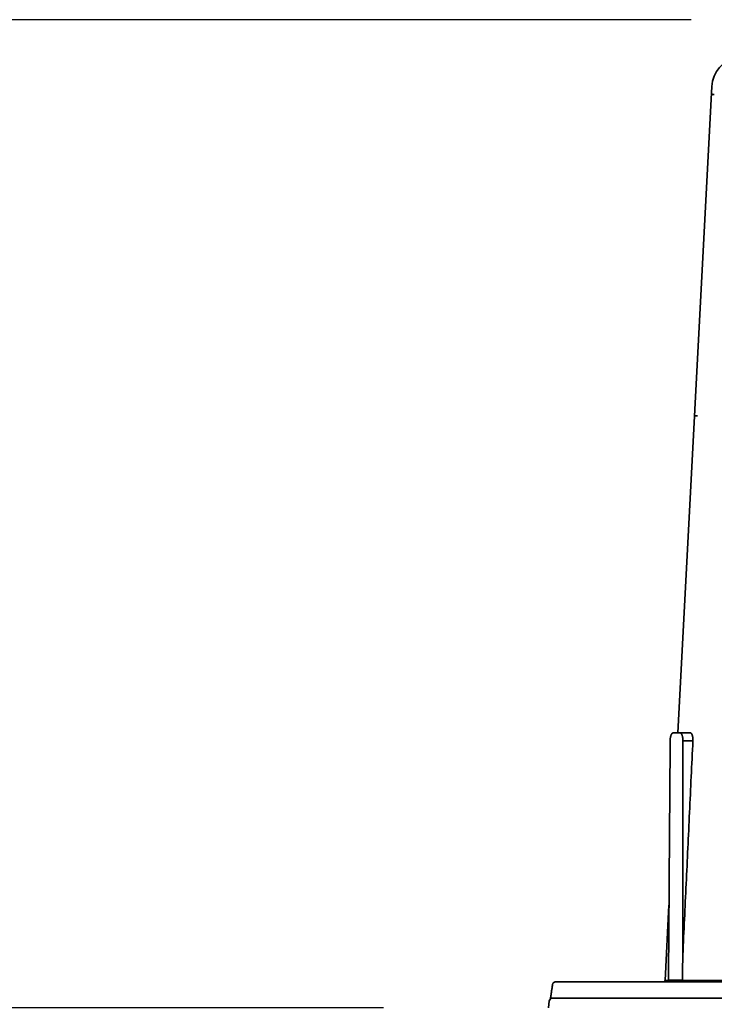
# Model space of a CAD drawing. Units: inches. Extents: x -175 to 645, y -1 to 363.
# Drawn here: x -17 to 0, y 97 to 121 of the extents above; entities that cross this region are included whole.
import ezdxf

# ---------------------------------------------------------------- set-up
doc = ezdxf.new("R2010")
doc.units = ezdxf.units.IN
doc.header["$LTSCALE"] = 14
doc.header["$MEASUREMENT"] = 0
doc.layers.get('DEFPOINTS').update_dxf_attribs({"linetype": 'CONTINUOUS'})
doc.layers.add('Dim', color=1, linetype='CONTINUOUS')
doc.layers.add('Tank', color=3, linetype='CONTINUOUS', lineweight=35)
doc.styles.get("Standard").update_dxf_attribs({"font": 'times.ttf', "height": 2.5})
doc.dimstyles.new('Standard-A', dxfattribs={"dimscale": 0, "dimtxt": 2.5, "dimasz": 2.125, "dimexe": 1, "dimexo": 2, "dimgap": 0.125, "dimtad": 0, "dimtoh": 1, "dimdec": 5, "dimzin": 0, "dimdsep": 46, "dimlunit": 4, "dimtxsty": 'Standard', "dimcen": 0.09, "dimclrt": 256, "dimadec": 0, "dimazin": 0, "dimtfac": 1, "dimtdec": 5, "dimtofl": 0, "dimtmove": 0, "dimatfit": 3, "dimfxl": 1, "dimfrac": 2, "dimtolj": 1, "dimtzin": 0, "dimarcsym": 0})

# ---------------------------------------------------------------- blocks, each defined once
blk = doc.blocks.new('*D8')
at = {"layer": 'DEFPOINTS', "color": 0, "transparency": 16777216}
for p in [(-35.013, 121.492), (1.319, 121.492), (-6.01, 14.227)]:
    blk.add_point(p, dxfattribs=at)
at = {"layer": 'Dim', "color": 0, "lineweight": -2, "transparency": 16777216}
for p, q in [((-0.681, 121.492), (-36.013, 121.492)), ((-35.013, 119.367), (-35.013, 75.04)), ((-35.013, 16.352), (-35.013, 60.68)), ((-8.01, 14.227), (-36.013, 14.227))]:
    blk.add_line(p, q, dxfattribs=at)
at = {"layer": 'Dim', "color": 0, "transparency": 16777216}
for points in [[(-35.367, 119.367), (-34.658, 119.367), (-35.013, 121.492)], [(-35.367, 16.352), (-34.658, 16.352), (-35.013, 14.227)]]:
    blk.add_solid(points, dxfattribs=at)
at = {"layer": 'Dim', "transparency": 16777216, "insert": (-35.013, 67.86), "char_height": 2.5, "attachment_point": 5, "rotation": 90}
blk.add_mtext('\\A1;8\'-11 1/4"', dxfattribs=at)
blk = doc.blocks.new('*D9')
at = {"layer": 'DEFPOINTS', "color": 0, "transparency": 16777216}
for p in [(-23.715, 121.492), (1.319, 121.492), (-6.216, 97.304)]:
    blk.add_point(p, dxfattribs=at)
at = {"layer": 'Dim', "color": 0, "lineweight": -2, "transparency": 16777216}
for p, q in [((-0.681, 121.492), (-24.715, 121.492)), ((-23.715, 119.367), (-23.715, 115.727)), ((-23.715, 99.429), (-23.715, 103.069)), ((-8.216, 97.304), (-24.715, 97.304))]:
    blk.add_line(p, q, dxfattribs=at)
at = {"layer": 'Dim', "color": 0, "transparency": 16777216}
for points in [[(-24.069, 119.367), (-23.361, 119.367), (-23.715, 121.492)], [(-24.069, 99.429), (-23.361, 99.429), (-23.715, 97.304)]]:
    blk.add_solid(points, dxfattribs=at)
at = {"layer": 'Dim', "transparency": 16777216, "insert": (-23.715, 109.398), "char_height": 2.5, "attachment_point": 5, "rotation": 90}
blk.add_mtext('\\A1;2\'-0 1/4"', dxfattribs=at)

msp = doc.modelspace()

# ---------------------------------------------------------------- linework, layer by layer
at = {"layer": 'Tank'}
for p, q in [((-1.002836, 104.034045), (-0.173749, 119.853975)), ((-0.596191, 111.793293), (-0.528301, 111.793293)), ((-1.113763, 104.034045), (-0.706092, 104.034045)), ((-0.881778, 103.837974), (-0.638391, 103.837974)), ((-1.223998, 99.814022), (-1.320376, 97.97501)), ((-3.996838, 97.937493), (-2.889346, 97.937493)), ((-2.889156, 97.937493), (33.180905, 97.937493)), ((-1.255643, 97.97501), (-1.237125, 97.97501)), ((-1.235941, 97.976909), (-1.237125, 97.97501)), ((-1.235941, 97.976909), (-0.908972, 97.976909)), ((-0.870235, 97.97501), (1.2549, 97.97501)), ((-4.176423, 97.304085), (-4.15262, 97.473457)), ((-4.074214, 97.541613), (8.896657, 97.541613))]:
    msp.add_line(p, q, dxfattribs=at)
for centre, radius, start, end in [((0.616926, 119.812537), 0.79176, 102.4774263, 177), ((-1.35991, 97.977081), 0.039588, 269.9999999, 357), ((-4.074214, 97.462437), 0.079176, 90, 172)]:
    msp.add_arc(centre, radius, start, end, dxfattribs=at)
for points, start_tangent, end_tangent in [([(-0.183458, 119.668713), (-0.183206, 119.668248), (-0.182403, 119.667803), (-0.181048, 119.667376), (-0.179142, 119.666969), (-0.176687, 119.666581), (-0.173682, 119.666213), (-0.17013, 119.665865), (-0.166033, 119.665536), (-0.161392, 119.665227), (-0.156209, 119.664939), (-0.150487, 119.66467), (-0.144229, 119.664423), (-0.137438, 119.664195), (-0.130116, 119.663988), (-0.122267, 119.663802), (-0.113894, 119.663636)], (-0.052334728, -0.998629599), (0.99983865, -0.01796312)), ([(-1.113762, 104.034045), (-1.116302, 104.033967), (-1.119199, 104.033687), (-1.122097, 104.0332), (-1.124997, 104.032502), (-1.127902, 104.031585), (-1.130814, 104.03044), (-1.133737, 104.029054), (-1.136672, 104.027411), (-1.13962, 104.025493), (-1.142575, 104.023283), (-1.145527, 104.02077), (-1.148454, 104.017952), (-1.151345, 104.014828), (-1.154184, 104.011401), (-1.156951, 104.007689), (-1.159628, 104.003719), (-1.162199, 103.999521), (-1.164661, 103.995116), (-1.167012, 103.99052), (-1.169255, 103.985749), (-1.17139, 103.980816), (-1.173421, 103.97573), (-1.175352, 103.970496), (-1.177186, 103.965122), (-1.178926, 103.959613), (-1.180573, 103.953975), (-1.18213, 103.948212), (-1.183599, 103.942332), (-1.184979, 103.936338), (-1.186272, 103.930237), (-1.187478, 103.924037), (-1.188598, 103.917741), (-1.189632, 103.911358), (-1.19058, 103.904894), (-1.191442, 103.898354), (-1.192218, 103.891747), (-1.192908, 103.885079), (-1.193511, 103.878357), (-1.194029, 103.871589), (-1.19446, 103.864782), (-1.194805, 103.857944), (-1.195063, 103.851081), (-1.195235, 103.844202), (-1.195316, 103.837929)], (-1, 0.000007811), (-0.007136459, -0.999974535)), ([(-0.953803, 104.034045), (-0.951246, 104.03392), (-0.948691, 104.033544), (-0.946142, 104.032919), (-0.9436, 104.032044), (-0.941071, 104.030921), (-0.938556, 104.029552), (-0.936059, 104.027938), (-0.933584, 104.026081), (-0.931134, 104.023984), (-0.928712, 104.021649), (-0.92632, 104.01908), (-0.923963, 104.01628), (-0.921643, 104.013253), (-0.919363, 104.010003), (-0.917127, 104.006533), (-0.914937, 104.002848), (-0.912796, 103.998954), (-0.910707, 103.994855), (-0.908672, 103.990556), (-0.906695, 103.986064), (-0.904778, 103.981384), (-0.902923, 103.976521), (-0.901133, 103.971483), (-0.89941, 103.966276), (-0.897756, 103.960906), (-0.896174, 103.95538), (-0.894666, 103.949706), (-0.893233, 103.943889), (-0.891878, 103.937939), (-0.890602, 103.931863), (-0.889407, 103.925667), (-0.888294, 103.91936), (-0.887265, 103.91295), (-0.886321, 103.906444), (-0.885464, 103.899852), (-0.884694, 103.89318), (-0.884013, 103.886438), (-0.88342, 103.879633), (-0.882918, 103.872775), (-0.882507, 103.865871), (-0.882187, 103.858931), (-0.881959, 103.851962), (-0.881823, 103.844974), (-0.881778, 103.837974)], (1, -0.000000844), (-0.000282706, -0.99999996)), ([(-0.882137, 104.034045), (-0.880122, 104.034104), (-0.879452, 104.034149)], (1, 0), (0.997036835, 0.076925615)), ([(-0.879001, 104.034522), (-0.878845, 104.034612), (-0.879075, 104.034521), (-0.879541, 104.034374), (-0.880243, 104.034214), (-0.881157, 104.034089), (-0.882136, 104.034046)], (0.873124337, 0.487497581), (-0.999999783, -0.000658349)), ([(-0.878951, 104.034549), (-0.878844, 104.034612), (-0.879077, 104.03452), (-0.879545, 104.034373), (-0.880249, 104.034213), (-0.881164, 104.034089), (-0.881858, 104.034049)], (0.874632649, 0.484786272), (-0.999650437, -0.026438688)), ([(-0.879452, 104.034149), (-0.878782, 104.034207)], (0.997036835, 0.076925613), (0.995372739, 0.096089077)), ([(-0.706092, 104.034045), (-0.703448, 104.033931), (-0.700812, 104.033588), (-0.698191, 104.033015), (-0.695591, 104.032214), (-0.693014, 104.031186), (-0.690463, 104.029933), (-0.68794, 104.028455), (-0.68545, 104.026755), (-0.682994, 104.024835), (-0.680576, 104.022697), (-0.678199, 104.020344), (-0.675866, 104.017779), (-0.673579, 104.015004), (-0.671341, 104.012024), (-0.669155, 104.008841), (-0.667023, 104.00546), (-0.664948, 104.001884), (-0.662933, 103.998119), (-0.660981, 103.994167), (-0.659092, 103.990034), (-0.65727, 103.985725), (-0.655518, 103.981245), (-0.653836, 103.976598), (-0.652228, 103.971791), (-0.650694, 103.966828), (-0.649238, 103.961716), (-0.647861, 103.95646), (-0.646564, 103.951067), (-0.64535, 103.945541), (-0.644219, 103.939891), (-0.643174, 103.934121), (-0.642215, 103.928239), (-0.641345, 103.922251), (-0.640563, 103.916164), (-0.639871, 103.909984), (-0.63927, 103.90372), (-0.638761, 103.897377), (-0.638344, 103.890962), (-0.63802, 103.884484), (-0.63779, 103.877949), (-0.637655, 103.871366), (-0.637613, 103.864739), (-0.637666, 103.858076), (-0.637813, 103.851387), (-0.638055, 103.844683), (-0.638391, 103.837974)], (1, -0.000000726), (-0.05689403, -0.998380223)), ([(-1.235941, 97.976909), (-1.222025, 99.931597), (-1.208101, 101.885252), (-1.194166, 103.837874)], (0.007114504, 0.999974692), (0.007140222, 0.999974508)), ([(-1.195218, 103.837939), (-1.194858, 103.837896), (-1.19455, 103.837885), (-1.194166, 103.837874)], (0.108702173, -0.994074362), (0.999639988, -0.026830845)), ([(-0.881778, 103.837974), (-0.882825, 102.092659), (-0.883857, 100.346518), (-0.884876, 98.599552)], (-0.000603538, -0.999999818), (-0.000578988, -0.999999832)), ([(-0.638391, 103.837974), (-0.720781, 102.087027), (-0.802942, 100.340886), (-0.884876, 98.599552)], (-0.047003007, -0.998894748), (-0.046999607, -0.998894908)), ([(-0.884876, 98.599552), (-0.887884, 98.417733), (-0.890738, 98.254722), (-0.893449, 98.108217), (-0.896029, 97.976695)], (-0.01606553, -0.999870941), (-0.020233587, -0.99979528)), ([(-4.075208, 97.869585), (-4.087209, 97.78611), (-4.099309, 97.701929), (-4.111336, 97.618251)], (-0.142313069, -0.989821696), (-0.142248879, -0.989830923)), ([(-4.075208, 97.869585), (-4.074636, 97.873026), (-4.073913, 97.876435), (-4.073039, 97.879815), (-4.072044, 97.883074), (-4.070909, 97.886287), (-4.069622, 97.889483), (-4.068213, 97.892587), (-4.066703, 97.895569), (-4.065042, 97.898529), (-4.063225, 97.901463), (-4.061365, 97.904199), (-4.059388, 97.906859), (-4.057258, 97.909486), (-4.054965, 97.912077), (-4.052634, 97.914493), (-4.050161, 97.916845), (-4.047607, 97.919074), (-4.044922, 97.92122), (-4.042164, 97.923236), (-4.039318, 97.925133), (-4.03638, 97.926913), (-4.033391, 97.928551), (-4.030282, 97.930083), (-4.027172, 97.931452), (-4.023957, 97.932704), (-4.020703, 97.933811), (-4.017403, 97.934776), (-4.014031, 97.935604), (-4.010662, 97.936277), (-4.007234, 97.936808), (-4.003787, 97.937188), (-4.000325, 97.937417), (-3.996838, 97.937493)], (0.14231307, 0.989821696), (1, 0)), ([(-1.320376, 97.97501), (-1.320122, 97.975003), (-1.319357, 97.974997), (-1.318082, 97.974992), (-1.316297, 97.974988), (-1.314004, 97.974985), (-1.311203, 97.974983), (-1.307896, 97.974981), (-1.304084, 97.974981), (-1.299768, 97.974981), (-1.29495, 97.974983), (-1.289633, 97.974985), (-1.283819, 97.974988), (-1.27751, 97.974992), (-1.270708, 97.974997), (-1.263417, 97.975003), (-1.255643, 97.97501)], (0.999417747, -0.034119898), (0.999999599, 0.000895402)), ([(-1.272507, 97.937712), (-1.274582, 97.937548), (-1.276657, 97.937493)], (-0.994488957, -0.104841375), (-1, -0.000000057)), ([(-0.908972, 97.976909), (-0.90859, 97.976892), (-0.908168, 97.976876), (-0.907706, 97.97686), (-0.907205, 97.976844), (-0.906667, 97.97683), (-0.906093, 97.976815), (-0.905484, 97.976802), (-0.904842, 97.976789), (-0.904168, 97.976776), (-0.903463, 97.976765), (-0.902729, 97.976754), (-0.901968, 97.976744), (-0.901181, 97.976734), (-0.900371, 97.976725), (-0.899539, 97.976718), (-0.898687, 97.976711), (-0.897816, 97.976704), (-0.89693, 97.976699), (-0.896029, 97.976695)], (0.998900995, -0.046870062), (0.999990143, -0.004440099)), ([(-0.896029, 97.976695), (-0.894027, 97.976572), (-0.89206, 97.97645), (-0.890134, 97.97633), (-0.888256, 97.976212), (-0.886428, 97.976097), (-0.884658, 97.975984), (-0.88295, 97.975874), (-0.881309, 97.975768), (-0.879739, 97.975665), (-0.878246, 97.975567), (-0.876832, 97.975473), (-0.875502, 97.975383), (-0.87426, 97.975298), (-0.873109, 97.975218), (-0.872053, 97.975143), (-0.871094, 97.975074), (-0.870236, 97.97501)], (0.998121054, -0.061272838), (0.997180804, -0.075036285)), ([(-4.111336, 97.618251), (-4.112032, 97.613433), (-4.112861, 97.607754), (-4.113695, 97.602116), (-4.114532, 97.596529), (-4.11537, 97.591), (-4.116208, 97.585537), (-4.117045, 97.580151), (-4.117879, 97.574847), (-4.118709, 97.569636), (-4.119533, 97.564524), (-4.120351, 97.559519), (-4.12116, 97.554629), (-4.121959, 97.549863), (-4.122746, 97.545227), (-4.12352, 97.540731), (-4.12428, 97.53638), (-4.125024, 97.532183), (-4.125749, 97.528148), (-4.126455, 97.524283), (-4.126976, 97.52147)], (-0.142248666, -0.989830954), (-0.183236378, -0.983068884))]:
    msp.add_spline(points, degree=3, dxfattribs=dict(at, start_tangent=start_tangent, end_tangent=end_tangent))

# ---------------------------------------------------------------- dimensions: what is measured, and where the dimension line sits
at = {"layer": 'Dim'}
for base, p1, override, picture, middle in [((-35.012657, 121.492353), (-6.010123, 14.227087), {"dimscale": 1}, '*D8', (-35.012657, 67.85972)), ((-23.714871, 121.492353), (-6.216281, 97.304085), {"dimscale": 1, "dimdec": 2}, '*D9', (-23.714871, 109.398219))]:
    dim = msp.add_linear_dim(base=base, p1=p1, p2=(1.319018, 121.492353), angle=90, dimstyle='Standard-A', override=override, dxfattribs=at)
    dim.commit()
    dim.dimension.update_dxf_attribs({"geometry": picture, "text_midpoint": middle})

doc.saveas('drawing.dxf')
